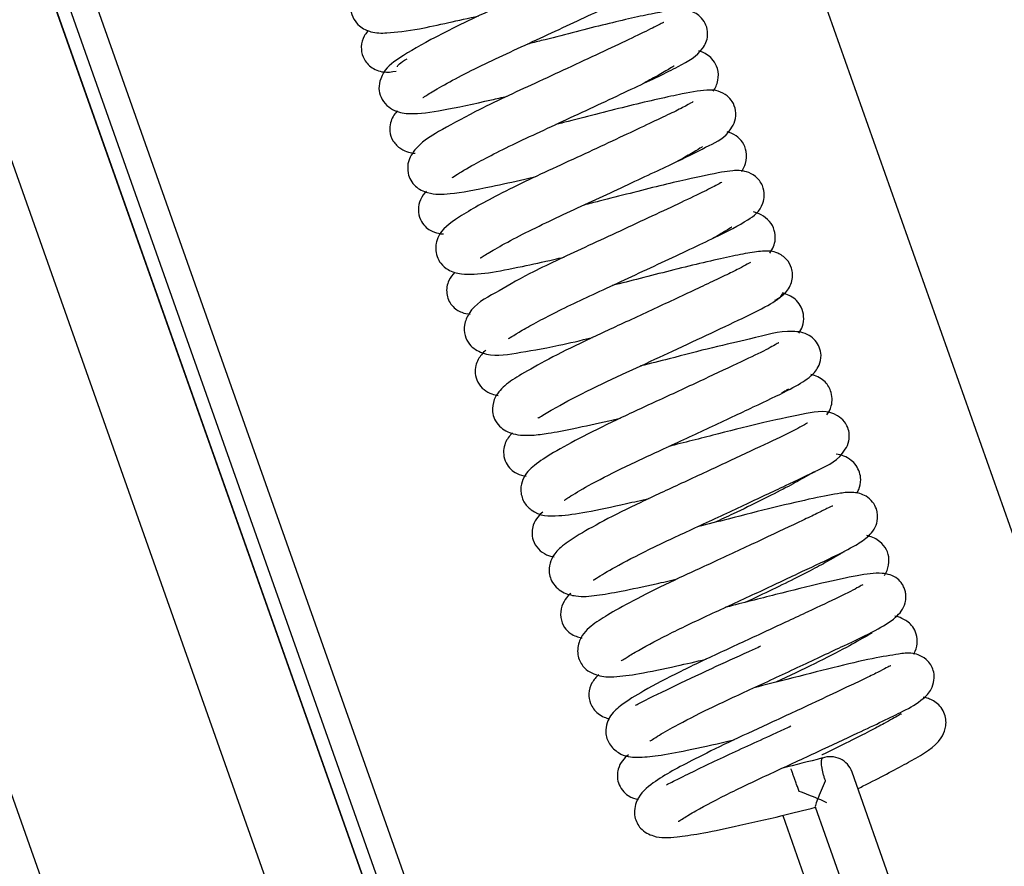
# Model space of a CAD drawing. Units: millimetres. Extents: x -3 to 14429, y -2896 to 10238.
# Drawn here: x 6467 to 6469, y 339 to 340 of the extents above; entities that cross this region are included whole.
import ezdxf

# ---------------------------------------------------------------- set-up
doc = ezdxf.new("R2010")
doc.units = ezdxf.units.MM
doc.layers.add('FAKRO LOFT LADDERS', color=7, linetype='CONTINUOUS')

msp = doc.modelspace()

# ---------------------------------------------------------------- linework, layer by layer
at = {"layer": 'FAKRO LOFT LADDERS', "color": 7, "linetype": 'Continuous'}
for p, q in [((6463.5075, 349.2109), (6471.1235, 327.6911)), ((6463.847, 349.2109), (6471.4251, 327.7979)), ((6471.5604, 327.8351), (6463.9955, 349.2109)), ((6463.9955, 349.2109), (6471.5604, 327.8351)), ((6464.0167, 349.2109), (6471.5793, 327.8418)), ((6471.6037, 327.8929), (6464.0591, 349.2109)), ((6468.7958, 338.9441), (6465.881, 347.1804)), ((6468.5434, 338.6084), (6468.4038, 339.0048)), ((6468.3481, 338.9521), (6468.4929, 338.5412)), ((6468.2988, 338.9393), (6468.433, 338.5579))]:
    msp.add_line(p, q, dxfattribs=at)
msp.add_arc((6468.3707, 338.9932), 0.035, 19.4123, 109.6656, dxfattribs=at)
for points, knots in [([(6468.0316, 340.3807), (6468.0311, 340.3811), (6468.0277, 340.3799), (6468.0125, 340.3721), (6467.9818, 340.3575), (6467.94, 340.3378), (6467.8917, 340.315), (6467.8412, 340.292), (6467.792, 340.2688), (6467.7408, 340.245), (6467.6911, 340.2152), (6467.6643, 340.202), (6467.6465, 340.1777), (6467.6442, 340.1582), (6467.649, 340.1438), (6467.6596, 340.1311), (6467.679, 340.1226), (6467.7038, 340.1229), (6467.7415, 340.1273), (6467.7906, 340.1384), (6467.8232, 340.1455), (6467.8391, 340.1491)], [0.38531582, 0.38531582, 0.38531582, 0.38531582, 0.38775229, 0.39189046, 0.39633657, 0.4011841, 0.40613212, 0.4109972, 0.41576524, 0.42052217, 0.4276182, 0.43505375, 0.43799861, 0.43999917, 0.44191941, 0.44377249, 0.44663825, 0.45093317, 0.45801922, 0.46299698, 0.46750166, 0.46750166, 0.46750166, 0.46750166]), ([(6467.7541, 340.0255), (6467.7544, 340.0252), (6467.7584, 340.028), (6467.7755, 340.0387), (6467.8066, 340.0558), (6467.8468, 340.0759), (6467.8915, 340.0967), (6467.9376, 340.118), (6467.9829, 340.1391), (6468.0245, 340.1586), (6468.0662, 340.1782), (6468.1017, 340.1959), (6468.1248, 340.2086), (6468.141, 340.2287), (6468.1428, 340.2483), (6468.1384, 340.2612), (6468.1308, 340.2705), (6468.1177, 340.2788), (6468.0941, 340.2817), (6468.0715, 340.2764), (6468.0285, 340.2676), (6467.9874, 340.2578), (6467.9421, 340.2465), (6467.9021, 340.236), (6467.8778, 340.23), (6467.8694, 340.228)], [0.44750644, 0.44750644, 0.44750644, 0.44750644, 0.4502539, 0.45434181, 0.459168, 0.463903, 0.46837936, 0.47284737, 0.47734709, 0.4817642, 0.48599534, 0.49209915, 0.49779639, 0.50123993, 0.50300322, 0.50466654, 0.50614576, 0.50742091, 0.51012474, 0.5178276, 0.52238253, 0.52691736, 0.53131967, 0.53564013, 0.53796143, 0.53796143, 0.53796143, 0.53796143]), ([(6468.0771, 340.2619), (6468.077, 340.262), (6468.0755, 340.2614), (6468.0639, 340.2546), (6468.0388, 340.2424), (6468.003, 340.2255), (6467.9587, 340.2047), (6467.9093, 340.1817), (6467.8584, 340.1582), (6467.8091, 340.1352), (6467.7554, 340.1075), (6467.7154, 340.0844), (6467.6925, 340.0652), (6467.6866, 340.0397), (6467.6903, 340.0256), (6467.6991, 340.0127), (6467.7158, 340.0026), (6467.7427, 339.9997), (6467.7809, 340.0052), (6467.8383, 340.0174), (6467.8737, 340.0255), (6467.8816, 340.0274)], [0.50980607, 0.50980607, 0.50980607, 0.50980607, 0.51094937, 0.51466546, 0.5189103, 0.52339158, 0.52815045, 0.53302594, 0.53787892, 0.54282422, 0.54804828, 0.55650942, 0.56278482, 0.56478361, 0.56651713, 0.56836104, 0.57016488, 0.57389174, 0.5817052, 0.5896656, 0.59193345, 0.59193345, 0.59193345, 0.59193345]), ([(6467.7983, 339.9044), (6467.7983, 339.9043), (6467.7987, 339.9043), (6467.8036, 339.9078), (6467.8244, 339.9205), (6467.8571, 339.9379), (6467.8943, 339.9564), (6467.9375, 339.9764), (6467.9841, 339.998), (6468.0312, 340.02), (6468.0889, 340.047), (6468.1416, 340.072), (6468.1715, 340.0893), (6468.1829, 340.1081), (6468.1856, 340.1189), (6468.1847, 340.1312), (6468.1784, 340.1439), (6468.1698, 340.1517), (6468.1574, 340.1577), (6468.1373, 340.1591), (6468.1003, 340.1523), (6468.0409, 340.1389), (6467.981, 340.1237), (6467.9422, 340.1136), (6467.9193, 340.108), (6467.9123, 340.1062)], [0.32411497, 0.32411497, 0.32411497, 0.32411497, 0.32455934, 0.32630777, 0.33159952, 0.33559286, 0.33985673, 0.34420754, 0.3487251, 0.3534282, 0.35818133, 0.36714525, 0.3748789, 0.37659725, 0.37816407, 0.37960711, 0.38095444, 0.3822933, 0.38368348, 0.38679864, 0.39414243, 0.40282576, 0.4072335, 0.41157811, 0.41350559, 0.41350559, 0.41350559, 0.41350559]), ([(6468.1191, 340.1391), (6468.1188, 340.1394), (6468.1159, 340.1381), (6468.1002, 340.1295), (6468.0666, 340.1136), (6468.023, 340.093), (6467.9739, 340.0701), (6467.9247, 340.0472), (6467.8768, 340.0253), (6467.8242, 339.9996), (6467.7783, 339.9745), (6467.7505, 339.9576), (6467.7312, 339.9324), (6467.7305, 339.9086), (6467.7415, 339.8893), (6467.7669, 339.8783), (6467.7982, 339.8791), (6467.8469, 339.8883), (6467.8959, 339.899), (6467.9195, 339.9045), (6467.9251, 339.9058)], [0.63385213, 0.63385213, 0.63385213, 0.63385213, 0.63599535, 0.64037657, 0.64522256, 0.65025832, 0.65524329, 0.65999845, 0.66443812, 0.66933455, 0.67697064, 0.68292761, 0.68635193, 0.68881958, 0.69205122, 0.69531527, 0.70112602, 0.7093415, 0.71453218, 0.71610955, 0.71610955, 0.71610955, 0.71610955]), ([(6467.6716, 340.1267), (6467.671, 340.1261), (6467.6689, 340.1236), (6467.6644, 340.1175), (6467.6597, 340.1031), (6467.6623, 340.0888), (6467.668, 340.0787), (6467.6751, 340.0716), (6467.6841, 340.0664), (6467.6976, 340.0628), (6467.7067, 340.0642), (6467.7137, 340.0655)], [0.98786455, 0.98786455, 0.98786455, 0.98786455, 0.98828806, 0.98957711, 0.99164961, 0.9933958, 0.99443708, 0.99555314, 0.9967034, 0.99784676, 1, 1, 1, 1]), ([(6468.1936, 340.0349), (6468.1968, 340.0395), (6468.2013, 340.0491), (6468.202, 340.0677), (6468.192, 340.0859), (6468.1809, 340.0928), (6468.1737, 340.0953), (6468.1719, 340.0959)], [0.80172685, 0.80172685, 0.80172685, 0.80172685, 0.80459578, 0.8068897, 0.80847554, 0.81131761, 0.81228652, 0.81228652, 0.81228652, 0.81228652]), ([(6467.7158, 340.0718), (6467.7159, 340.0732), (6467.7166, 340.0757), (6467.7249, 340.081), (6467.7302, 340.0839)], [0.000035801, 0.000035801, 0.000035801, 0.000035801, 0.004174572, 0.008056332, 0.008056332, 0.008056332, 0.008056332]), ([(6468.1346, 340.0729), (6468.1346, 340.0729), (6468.1341, 340.0731), (6468.129, 340.0696), (6468.1112, 340.0593), (6468.0943, 340.0501), (6468.0859, 340.0457)], [0.19022793, 0.19022793, 0.19022793, 0.19022793, 0.19044076, 0.19385163, 0.19793505, 0.20128039, 0.20128039, 0.20128039, 0.20128039]), ([(6467.8408, 339.783), (6467.8413, 339.7827), (6467.8452, 339.7852), (6467.8628, 339.7961), (6467.8943, 339.8133), (6467.9337, 339.833), (6467.9771, 339.8532), (6468.0215, 339.8737), (6468.0649, 339.8939), (6468.1045, 339.9125), (6468.1489, 339.9332), (6468.189, 339.9537), (6468.2139, 339.9657), (6468.2273, 339.9898), (6468.2285, 340.0058), (6468.2234, 340.019), (6468.2141, 340.0296), (6468.1996, 340.0363), (6468.18, 340.0373), (6468.1552, 340.0328), (6468.1115, 340.0235), (6468.0684, 340.0133), (6468.0218, 340.0014), (6467.9835, 339.9915), (6467.9614, 339.9861), (6467.9552, 339.9845)], [0.19886198, 0.19886198, 0.19886198, 0.19886198, 0.2017581, 0.20588625, 0.21060108, 0.21522574, 0.21957, 0.22387777, 0.2281841, 0.23236061, 0.23629985, 0.24355087, 0.25043448, 0.25223453, 0.25415209, 0.25588336, 0.25731283, 0.2593524, 0.26171707, 0.26921156, 0.27398132, 0.27865334, 0.28310905, 0.28746126, 0.28917384, 0.28917384, 0.28917384, 0.28917384]), ([(6468.1634, 340.019), (6468.1633, 340.0191), (6468.1611, 340.0179), (6468.148, 340.0102), (6468.1252, 339.9993), (6468.0925, 339.9838), (6468.052, 339.9648), (6468.0052, 339.9429), (6467.9561, 339.9203), (6467.9071, 339.8976), (6467.8499, 339.869), (6467.8041, 339.8429), (6467.777, 339.8213), (6467.773, 339.7973), (6467.7751, 339.7848), (6467.7821, 339.7721), (6467.7951, 339.7623), (6467.8166, 339.7565), (6467.8518, 339.7593), (6467.8992, 339.7686), (6467.9405, 339.7777), (6467.9627, 339.7828), (6467.9679, 339.784)], [0.75854287, 0.75854287, 0.75854287, 0.75854287, 0.76006204, 0.7636742, 0.76746852, 0.77154385, 0.77598969, 0.78065815, 0.78536296, 0.7901682, 0.79527811, 0.80439928, 0.8116992, 0.81321409, 0.814571, 0.81591707, 0.81804895, 0.82172539, 0.82799911, 0.83429492, 0.83916647, 0.84064073, 0.84064073, 0.84064073, 0.84064073]), ([(6467.7154, 340.0051), (6467.7151, 340.0047), (6467.7109, 340.0001), (6467.705, 339.9911), (6467.7033, 339.974), (6467.7082, 339.9591), (6467.7201, 339.9472), (6467.7326, 339.9426), (6467.7393, 339.9413), (6467.7423, 339.941)], [0.11702831, 0.11702831, 0.11702831, 0.11702831, 0.11726743, 0.12023877, 0.12191702, 0.1237559, 0.12560284, 0.12727204, 0.12883624, 0.12883624, 0.12883624, 0.12883624]), ([(6468.2368, 339.9135), (6468.2392, 339.9172), (6468.244, 339.9268), (6468.2448, 339.9434), (6468.2388, 339.958), (6468.2281, 339.9685), (6468.2194, 339.9723), (6468.2147, 339.9737)], [0.67697096, 0.67697096, 0.67697096, 0.67697096, 0.67874952, 0.68115692, 0.68333149, 0.68527534, 0.68750771, 0.68750771, 0.68750771, 0.68750771]), ([(6468.1775, 339.951), (6468.1774, 339.9511), (6468.1756, 339.9499), (6468.1635, 339.9422), (6468.1493, 339.9343), (6468.1402, 339.9294), (6468.1395, 339.929)], [0.315480337, 0.315480337, 0.315480337, 0.315480337, 0.317029322, 0.320312808, 0.323987913, 0.324298905, 0.324298905, 0.324298905, 0.324298905]), ([(6467.8839, 339.6609), (6467.8839, 339.6609), (6467.8841, 339.6608), (6467.8866, 339.6623), (6467.899, 339.6704), (6467.9215, 339.6831), (6467.9513, 339.6987), (6467.987, 339.7162), (6468.0275, 339.7349), (6468.0711, 339.7551), (6468.1162, 339.7761), (6468.1591, 339.7963), (6468.208, 339.8192), (6468.243, 339.8374), (6468.2664, 339.8543), (6468.2718, 339.878), (6468.2691, 339.8929), (6468.2585, 339.9069), (6468.2406, 339.9154), (6468.2221, 339.915), (6468.2003, 339.9114), (6468.1632, 339.9039), (6468.1133, 339.892), (6468.0686, 339.8807), (6468.0292, 339.8705), (6468.0057, 339.8647), (6467.9981, 339.8628)], [0.07520748, 0.07520748, 0.07520748, 0.07520748, 0.07540785, 0.0770517, 0.08049029, 0.08417502, 0.08804681, 0.09201488, 0.09601351, 0.10026221, 0.10474473, 0.10934976, 0.11394943, 0.12245869, 0.1283672, 0.12994789, 0.13181132, 0.13385915, 0.13571723, 0.13891286, 0.1421324, 0.14974083, 0.15407361, 0.15848045, 0.16281461, 0.16491705, 0.16491705, 0.16491705, 0.16491705]), ([(6467.7597, 339.8839), (6467.7562, 339.8804), (6467.7502, 339.8725), (6467.7462, 339.8558), (6467.7494, 339.8411), (6467.7565, 339.8308), (6467.7667, 339.8231), (6467.7771, 339.8198), (6467.783, 339.8191), (6467.7853, 339.819)], [0.24085706, 0.24085706, 0.24085706, 0.24085706, 0.24310086, 0.24500749, 0.24682957, 0.24837589, 0.24961366, 0.25158133, 0.25295358, 0.25295358, 0.25295358, 0.25295358]), ([(6468.2067, 339.8972), (6468.2063, 339.8975), (6468.2005, 339.8936), (6468.1774, 339.8819), (6468.1411, 339.8648), (6468.0961, 339.8437), (6468.0477, 339.821), (6467.9995, 339.7989), (6467.9555, 339.7783), (6467.9056, 339.7543), (6467.8614, 339.7278), (6467.829, 339.7115), (6467.816, 339.6823), (6467.8171, 339.6652), (6467.8252, 339.6488), (6467.8537, 339.6321), (6467.8935, 339.6386), (6467.9479, 339.6473), (6467.9929, 339.658), (6468.0108, 339.6623)], [0.88252318, 0.88252318, 0.88252318, 0.88252318, 0.88611775, 0.89073155, 0.89564645, 0.9005988, 0.90544086, 0.91001817, 0.91439701, 0.91873804, 0.92605169, 0.93378127, 0.93637469, 0.93858641, 0.94080623, 0.94426048, 0.95213492, 0.96005719, 0.96503975, 0.96503975, 0.96503975, 0.96503975]), ([(6468.2794, 339.7902), (6468.2835, 339.7961), (6468.2887, 339.8067), (6468.2868, 339.8251), (6468.2797, 339.8389), (6468.2664, 339.8483), (6468.2583, 339.8514), (6468.2546, 339.8524)], [0.55349888, 0.55349888, 0.55349888, 0.55349888, 0.55688477, 0.55867237, 0.56065561, 0.56265671, 0.56448374, 0.56448374, 0.56448374, 0.56448374]), ([(6468.2216, 339.8293), (6468.2215, 339.8293), (6468.2204, 339.8286), (6468.2129, 339.8237), (6468.2005, 339.8164), (6468.1928, 339.8122)], [0.439151775, 0.439151775, 0.439151775, 0.439151775, 0.440082169, 0.443479817, 0.447172441, 0.447172441, 0.447172441, 0.447172441]), ([(6468.2869, 339.7187), (6468.2932, 339.7222), (6468.3012, 339.7269), (6468.3095, 339.7383), (6468.3132, 339.7481), (6468.3142, 339.7581), (6468.3121, 339.7696), (6468.3049, 339.7822), (6468.2871, 339.7933), (6468.2696, 339.7935), (6468.2467, 339.7904), (6468.2151, 339.784), (6468.1748, 339.7748), (6468.1298, 339.7638), (6468.0846, 339.7519), (6468.0548, 339.7445), (6468.0408, 339.7411)], [0, 0, 0, 0, 0.0021702, 0.00332067, 0.00447603, 0.00559424, 0.00663435, 0.00837047, 0.01041931, 0.01395208, 0.01856585, 0.02325505, 0.02804083, 0.03259393, 0.03685815, 0.04070969, 0.04070969, 0.04070969, 0.04070969]), ([(6468.2502, 339.776), (6468.2502, 339.776), (6468.25, 339.7761), (6468.2473, 339.7744), (6468.2367, 339.7685), (6468.218, 339.7591), (6468.1846, 339.7434), (6468.1319, 339.7185), (6468.063, 339.6865), (6467.998, 339.6567), (6467.9429, 339.6292), (6467.9033, 339.6069), (6467.8792, 339.5916), (6467.8617, 339.5728), (6467.8584, 339.5524), (6467.8623, 339.5384), (6467.872, 339.5246), (6467.8927, 339.5142), (6467.9187, 339.514), (6467.9458, 339.5175), (6467.9832, 339.5248), (6468.0222, 339.5334), (6468.0473, 339.5391), (6468.0533, 339.5405)], [0.0159964, 0.0159964, 0.0159964, 0.0159964, 0.0160628, 0.0192873, 0.0233911, 0.0281719, 0.0329546, 0.042602, 0.0518226, 0.0603219, 0.0688656, 0.0772081, 0.0842624, 0.0900737, 0.0937984, 0.0960718, 0.0985502, 0.1031082, 0.1088276, 0.1138398, 0.1205925, 0.1281972, 0.1305312, 0.1305312, 0.1305312, 0.1305312]), ([(6467.8027, 339.7611), (6467.799, 339.7575), (6467.7941, 339.7511), (6467.7904, 339.7399), (6467.7898, 339.7301), (6467.7928, 339.7187), (6467.8007, 339.7065), (6467.8122, 339.6999), (6467.8216, 339.698), (6467.826, 339.6976)], [0.36504811, 0.36504811, 0.36504811, 0.36504811, 0.367758, 0.36932818, 0.37060273, 0.37164258, 0.37275743, 0.37557056, 0.37794361, 0.37794361, 0.37794361, 0.37794361]), ([(6467.9281, 339.5411), (6467.9284, 339.5409), (6467.9303, 339.5413), (6467.9388, 339.5468), (6467.9652, 339.5621), (6468.0139, 339.5872), (6468.0751, 339.6154), (6468.135, 339.6431), (6468.1934, 339.6706), (6468.2477, 339.6959), (6468.2913, 339.7184), (6468.2967, 339.7251), (6468.2988, 339.7287)], [0.92330987, 0.92330987, 0.92330987, 0.92330987, 0.92569495, 0.92965063, 0.93553204, 0.94531072, 0.95396579, 0.96128976, 0.9696458, 0.97867096, 0.98871809, 1, 1, 1, 1]), ([(6468.3234, 339.669), (6468.3255, 339.672), (6468.3295, 339.6794), (6468.3314, 339.6942), (6468.3277, 339.7082), (6468.3178, 339.7218), (6468.3064, 339.7274), (6468.2992, 339.7296), (6468.2982, 339.7299)], [0.42921906, 0.42921906, 0.42921906, 0.42921906, 0.43083483, 0.43266073, 0.43445165, 0.4361001, 0.43916733, 0.43970421, 0.43970421, 0.43970421, 0.43970421]), ([(6467.9682, 339.4163), (6467.9683, 339.4162), (6467.9694, 339.4169), (6467.9777, 339.4226), (6468.0045, 339.4385), (6468.0541, 339.4641), (6468.1194, 339.4943), (6468.1899, 339.527), (6468.2561, 339.5581), (6468.3065, 339.5818), (6468.3329, 339.597), (6468.346, 339.6076), (6468.3546, 339.6204), (6468.3578, 339.6347), (6468.3549, 339.6474), (6468.3486, 339.6584), (6468.3339, 339.6701), (6468.2973, 339.6738), (6468.2652, 339.6632), (6468.1927, 339.6475), (6468.1359, 339.6323), (6468.0982, 339.6229), (6468.0837, 339.6194)], [0.7493026, 0.7493026, 0.7493026, 0.7493026, 0.7511435, 0.7544941, 0.7621957, 0.7711148, 0.7801042, 0.789654, 0.7995138, 0.8091646, 0.8175285, 0.8222225, 0.8244742, 0.8271499, 0.8293007, 0.831233, 0.8331966, 0.8383065, 0.8527741, 0.8613047, 0.8700786, 0.8755892, 0.8755892, 0.8755892, 0.8755892]), ([(6468.2929, 339.6543), (6468.2929, 339.6543), (6468.2917, 339.6539), (6468.2784, 339.6457), (6468.2424, 339.6287), (6468.1869, 339.6025), (6468.1213, 339.5719), (6468.0541, 339.5413), (6467.9958, 339.5127), (6467.9516, 339.4887), (6467.923, 339.4699), (6467.9069, 339.4546), (6467.9008, 339.4325), (6467.906, 339.4126), (6467.927, 339.3918), (6467.9564, 339.3916), (6468.0012, 339.3977), (6468.0501, 339.4083), (6468.0848, 339.4162), (6468.0965, 339.4189)], [0.1883472, 0.1883472, 0.1883472, 0.1883472, 0.1891283, 0.1960684, 0.2037388, 0.2125483, 0.2215993, 0.2302965, 0.2392091, 0.2476278, 0.2550237, 0.2614523, 0.2644649, 0.2674649, 0.2704616, 0.2803708, 0.2887991, 0.2980562, 0.3026402, 0.3026402, 0.3026402, 0.3026402]), ([(6467.8495, 339.6432), (6467.8472, 339.6412), (6467.8415, 339.6354), (6467.8339, 339.6232), (6467.8327, 339.6075), (6467.8364, 339.5943), (6467.8463, 339.5826), (6467.8581, 339.5767), (6467.8652, 339.5752), (6467.8684, 339.5748)], [0.48931491, 0.48931491, 0.48931491, 0.48931491, 0.49098179, 0.49361506, 0.49511306, 0.49680049, 0.49859636, 0.50034669, 0.50190621, 0.50190621, 0.50190621, 0.50190621]), ([(6468.3656, 339.5453), (6468.3685, 339.5493), (6468.3744, 339.5603), (6468.3738, 339.5803), (6468.3619, 339.5989), (6468.3484, 339.6046), (6468.3413, 339.6065)], [0.30496145, 0.30496145, 0.30496145, 0.30496145, 0.30727865, 0.31063483, 0.31311726, 0.31606042, 0.31606042, 0.31606042, 0.31606042]), ([(6468.3077, 339.5845), (6468.3076, 339.5848), (6468.305, 339.5828), (6468.2995, 339.5794), (6468.2969, 339.5778)], [0.688000835, 0.688000835, 0.688000835, 0.688000835, 0.690813528, 0.69264541, 0.69264541, 0.69264541, 0.69264541]), ([(6468.0119, 339.2956), (6468.0123, 339.2952), (6468.02, 339.3007), (6468.0495, 339.3179), (6468.1031, 339.3454), (6468.1707, 339.3764), (6468.2413, 339.4094), (6468.3044, 339.4388), (6468.3603, 339.4661), (6468.3856, 339.477), (6468.399, 339.5032), (6468.4, 339.516), (6468.3974, 339.5267), (6468.3915, 339.5372), (6468.3693, 339.5538), (6468.3364, 339.5479), (6468.278, 339.5358), (6468.2042, 339.5174), (6468.153, 339.5042), (6468.1277, 339.4979), (6468.1265, 339.4976)], [0.5758352, 0.5758352, 0.5758352, 0.5758352, 0.581143, 0.5892955, 0.5984926, 0.6077856, 0.6173971, 0.6269987, 0.6362905, 0.6492144, 0.6518751, 0.6533991, 0.6549635, 0.6565757, 0.6591994, 0.6707175, 0.6825872, 0.6923335, 0.7015568, 0.7020256, 0.7020256, 0.7020256, 0.7020256]), ([(6468.3361, 339.5327), (6468.336, 339.5328), (6468.3346, 339.532), (6468.3281, 339.5282), (6468.3095, 339.5183), (6468.2723, 339.5009), (6468.2128, 339.4729), (6468.1466, 339.4421), (6468.0819, 339.4124), (6468.0261, 339.3845), (6467.9872, 339.3624), (6467.9643, 339.3473), (6467.9497, 339.3315), (6467.9439, 339.3122), (6467.9474, 339.2927), (6467.9643, 339.2758), (6467.991, 339.2694), (6468.0164, 339.2718), (6468.0545, 339.2783), (6468.0975, 339.2876), (6468.1281, 339.2945), (6468.139, 339.2971)], [0.3601319, 0.3601319, 0.3601319, 0.3601319, 0.3621166, 0.3656044, 0.3697228, 0.3781957, 0.3871096, 0.3960162, 0.4045179, 0.4132712, 0.4218212, 0.4284533, 0.4334122, 0.4363679, 0.4401515, 0.4445189, 0.4484813, 0.4553326, 0.4623002, 0.4703121, 0.4745597, 0.4745597, 0.4745597, 0.4745597]), ([(6467.8898, 339.5178), (6467.8885, 339.5166), (6467.8836, 339.5114), (6467.8774, 339.5023), (6467.8756, 339.4854), (6467.8797, 339.4718), (6467.8872, 339.4623), (6467.8979, 339.4552), (6467.9057, 339.4533), (6467.9106, 339.4527)], [0.61417646, 0.61417646, 0.61417646, 0.61417646, 0.61510292, 0.61800846, 0.61937317, 0.6207632, 0.62225345, 0.62385987, 0.62640589, 0.62640589, 0.62640589, 0.62640589]), ([(6468.4108, 339.4267), (6468.4119, 339.4286), (6468.4149, 339.4345), (6468.4176, 339.4445), (6468.4156, 339.4585), (6468.4098, 339.4698), (6468.398, 339.4811), (6468.3878, 339.4848), (6468.3799, 339.4859)], [0.18065145, 0.18065145, 0.18065145, 0.18065145, 0.18176259, 0.18400519, 0.18534685, 0.18666825, 0.1881576, 0.19217997, 0.19217997, 0.19217997, 0.19217997]), ([(6468.3479, 339.4587), (6468.3474, 339.4591), (6468.3442, 339.4577), (6468.3304, 339.4498), (6468.304, 339.4352), (6468.2673, 339.4165), (6468.2297, 339.3982), (6468.205, 339.3868), (6468.1955, 339.3824)], [0.81248864, 0.81248864, 0.81248864, 0.81248864, 0.81520442, 0.81885849, 0.823009, 0.82753144, 0.83205118, 0.83485954, 0.83485954, 0.83485954, 0.83485954]), ([(6468.0543, 339.1733), (6468.0544, 339.1733), (6468.0552, 339.1735), (6468.0602, 339.177), (6468.0795, 339.189), (6468.122, 339.2118), (6468.187, 339.2428), (6468.2577, 339.2749), (6468.3224, 339.3057), (6468.375, 339.3301), (6468.4091, 339.3475), (6468.4259, 339.3589), (6468.4369, 339.3705), (6468.4433, 339.3856), (6468.4424, 339.4009), (6468.435, 339.4142), (6468.4225, 339.4251), (6468.4033, 339.429), (6468.3817, 339.4264), (6468.3477, 339.4198), (6468.287, 339.4059), (6468.2256, 339.39), (6468.1853, 339.3798), (6468.1698, 339.376)], [0.4020623, 0.4020623, 0.4020623, 0.4020623, 0.4031193, 0.4065865, 0.4114271, 0.4211293, 0.4306396, 0.4400214, 0.4493905, 0.4582717, 0.4664822, 0.4730359, 0.4761919, 0.4785954, 0.481728, 0.4836559, 0.4857922, 0.4894777, 0.4945666, 0.5036173, 0.513085, 0.5224405, 0.5283222, 0.5283222, 0.5283222, 0.5283222]), ([(6468.3748, 339.4072), (6468.3746, 339.4074), (6468.373, 339.4073), (6468.3663, 339.4039), (6468.3511, 339.3962), (6468.3209, 339.3819), (6468.2703, 339.358), (6468.2017, 339.3259), (6468.1342, 339.2952), (6468.0783, 339.2676), (6468.0367, 339.2446), (6468.0123, 339.2293), (6467.9909, 339.2107), (6467.9867, 339.1823), (6467.9969, 339.1608), (6468.0204, 339.1488), (6468.0451, 339.1487), (6468.0815, 339.1532), (6468.1302, 339.1636), (6468.1675, 339.172), (6468.183, 339.1756)], [0.5325237, 0.5325237, 0.5325237, 0.5325237, 0.5342956, 0.538328, 0.5425543, 0.5469674, 0.5563995, 0.5657552, 0.5745654, 0.5832817, 0.5911993, 0.5980285, 0.604547, 0.6083021, 0.6117854, 0.6171144, 0.6230664, 0.6310223, 0.6400017, 0.6460406, 0.6460406, 0.6460406, 0.6460406]), ([(6467.9358, 339.3983), (6467.9332, 339.3962), (6467.9283, 339.3917), (6467.9213, 339.3805), (6467.9187, 339.3677), (6467.9204, 339.3548), (6467.9282, 339.3416), (6467.9409, 339.333), (6467.9492, 339.3309), (6467.953, 339.3303)], [0.73817031, 0.73817031, 0.73817031, 0.73817031, 0.74023857, 0.74222587, 0.74351554, 0.74511256, 0.7469717, 0.7488492, 0.75053563, 0.75053563, 0.75053563, 0.75053563]), ([(6468.4527, 339.3024), (6468.4543, 339.3047), (6468.4583, 339.3122), (6468.4608, 339.3263), (6468.4568, 339.3418), (6468.4457, 339.3553), (6468.4336, 339.3608), (6468.4267, 339.3626), (6468.4259, 339.3628)], [0.05569731, 0.05569731, 0.05569731, 0.05569731, 0.05692485, 0.05943047, 0.06168053, 0.06393195, 0.06679353, 0.06715019, 0.06715019, 0.06715019, 0.06715019]), ([(6468.3921, 339.3383), (6468.3918, 339.3386), (6468.3889, 339.3367), (6468.3744, 339.3279), (6468.3513, 339.3152), (6468.3206, 339.2993), (6468.2837, 339.2811), (6468.2564, 339.2682), (6468.2424, 339.2618)], [0.93706397, 0.93706397, 0.93706397, 0.93706397, 0.93957948, 0.94292705, 0.9465613, 0.95045572, 0.95452791, 0.95863735, 0.95863735, 0.95863735, 0.95863735]), ([(6468.0977, 339.0517), (6468.0979, 339.0516), (6468.0999, 339.053), (6468.1114, 339.0606), (6468.1377, 339.0757), (6468.1868, 339.101), (6468.2543, 339.132), (6468.327, 339.1658), (6468.3921, 339.1964), (6468.439, 339.2186), (6468.4686, 339.2361), (6468.4835, 339.2537), (6468.4857, 339.2692), (6468.4847, 339.2774), (6468.4825, 339.2842), (6468.4785, 339.2915), (6468.4681, 339.3021), (6468.4459, 339.3076), (6468.4112, 339.3024), (6468.3599, 339.2913), (6468.2902, 339.2741), (6468.2382, 339.2606), (6468.2127, 339.2543), (6468.2124, 339.2542)], [0.229486, 0.229486, 0.229486, 0.229486, 0.231788, 0.2354057, 0.2418634, 0.2507747, 0.2601202, 0.269994, 0.2800899, 0.2894217, 0.2976409, 0.3038431, 0.3060195, 0.3070235, 0.3079236, 0.3089059, 0.3109502, 0.3168453, 0.3252073, 0.3348797, 0.3448531, 0.354474, 0.3545938, 0.3545938, 0.3545938, 0.3545938]), ([(6468.42, 339.288), (6468.42, 339.288), (6468.4194, 339.2881), (6468.4123, 339.2838), (6468.3852, 339.2701), (6468.3372, 339.2476), (6468.2752, 339.2185), (6468.2073, 339.1872), (6468.1407, 339.1559), (6468.0885, 339.1283), (6468.0572, 339.1088), (6468.0408, 339.0952), (6468.0322, 339.0793), (6468.0299, 339.0643), (6468.0351, 339.0465), (6468.0554, 339.0284), (6468.0797, 339.0267), (6468.1091, 339.0291), (6468.1549, 339.0379), (6468.1965, 339.0471), (6468.2219, 339.053), (6468.2251, 339.0537)], [0.7045265, 0.7045265, 0.7045265, 0.7045265, 0.7051311, 0.7087216, 0.7163823, 0.7245374, 0.7333413, 0.7422543, 0.7513759, 0.7611745, 0.7693955, 0.7751494, 0.7775981, 0.780388, 0.783528, 0.7867767, 0.7931605, 0.800232, 0.8078769, 0.8166549, 0.8178805, 0.8178805, 0.8178805, 0.8178805]), ([(6467.978, 339.2757), (6467.9759, 339.2736), (6467.9711, 339.2683), (6467.9634, 339.2563), (6467.9616, 339.2386), (6467.9676, 339.2237), (6467.9795, 339.2121), (6467.9893, 339.209), (6467.9949, 339.208), (6467.9952, 339.2079)], [0.8623474, 0.8623474, 0.8623474, 0.8623474, 0.86380574, 0.86564729, 0.86772127, 0.8696784, 0.87134683, 0.87403574, 0.87418985, 0.87418985, 0.87418985, 0.87418985]), ([(6468.4973, 339.1834), (6468.4981, 339.1848), (6468.5009, 339.1909), (6468.5033, 339.2027), (6468.5007, 339.2165), (6468.493, 339.2293), (6468.4807, 339.2374), (6468.4718, 339.2403), (6468.4682, 339.241)], [0.66851654, 0.66851654, 0.66851654, 0.66851654, 0.6715739, 0.68075619, 0.68956073, 0.69736718, 0.70959331, 0.7181238, 0.7181238, 0.7181238, 0.7181238]), ([(6468.4341, 339.2152), (6468.4339, 339.2154), (6468.4327, 339.2149), (6468.423, 339.2088), (6468.3951, 339.1931), (6468.3483, 339.1691), (6468.3088, 339.1503), (6468.2884, 339.1408)], [0.31446435, 0.31446435, 0.31446435, 0.31446435, 0.320747, 0.33212205, 0.35587793, 0.38343715, 0.41160004, 0.41160004, 0.41160004, 0.41160004]), ([(6468.0762, 339.1059), (6468.0778, 339.1068), (6468.0911, 339.114), (6468.1253, 339.1305), (6468.1865, 339.1597), (6468.2346, 339.1815), (6468.2595, 339.1929), (6468.2655, 339.1957)], [0.00817108, 0.00817108, 0.00817108, 0.00817108, 0.00924667, 0.01675514, 0.02343949, 0.02892685, 0.03068657, 0.03068657, 0.03068657, 0.03068657]), ([(6468.1405, 338.9304), (6468.1407, 338.9303), (6468.1419, 338.9308), (6468.1488, 338.9354), (6468.1716, 338.9491), (6468.2176, 338.9734), (6468.2837, 339.0042), (6468.3519, 339.0357), (6468.4225, 339.0688), (6468.4789, 339.0954), (6468.5059, 339.1104), (6468.5231, 339.1271), (6468.5284, 339.143), (6468.5278, 339.1588), (6468.5204, 339.1726), (6468.5068, 339.1819), (6468.4894, 339.1859), (6468.4729, 339.1831), (6468.4349, 339.1774), (6468.3777, 339.1632), (6468.3132, 339.1474), (6468.2721, 339.1367), (6468.2556, 339.1325)], [0.0549054, 0.0549054, 0.0549054, 0.0549054, 0.0566096, 0.0604467, 0.0657246, 0.0756158, 0.0849906, 0.0940756, 0.1029571, 0.1155727, 0.1242087, 0.1280206, 0.1304978, 0.1325246, 0.1358143, 0.1382588, 0.1407329, 0.1468855, 0.1556326, 0.1653062, 0.1747022, 0.1810224, 0.1810224, 0.1810224, 0.1810224]), ([(6468.4625, 339.1656), (6468.4625, 339.1656), (6468.462, 339.1659), (6468.4586, 339.1641), (6468.447, 339.1578), (6468.4279, 339.1485), (6468.3946, 339.1327), (6468.3436, 339.1087), (6468.2777, 339.078), (6468.2165, 339.0501), (6468.1514, 339.0174), (6468.111, 338.9962), (6468.0804, 338.9708), (6468.0741, 338.9496), (6468.0745, 338.9343), (6468.0839, 338.9165), (6468.1093, 338.9042), (6468.1324, 338.9059), (6468.1751, 338.9117), (6468.2272, 338.9228), (6468.2904, 338.937), (6468.3301, 338.947), (6468.3485, 338.9517)], [0.8757943, 0.8757943, 0.8757943, 0.8757943, 0.8760426, 0.8796793, 0.8837159, 0.8880725, 0.892646, 0.9018594, 0.9107092, 0.918858, 0.9266277, 0.9399811, 0.9471625, 0.9494336, 0.9517234, 0.9555522, 0.9606367, 0.969737, 0.9762389, 0.9841228, 0.9936604, 1, 1, 1, 1]), ([(6468.0203, 339.1522), (6468.0184, 339.1505), (6468.0149, 339.1468), (6468.0091, 339.1391), (6468.0042, 339.1247), (6468.0066, 339.1103), (6468.0123, 339.1001), (6468.0193, 339.0929), (6468.0277, 339.0881), (6468.0337, 339.0862), (6468.0363, 339.0857)], [0.98677875, 0.98677875, 0.98677875, 0.98677875, 0.98818335, 0.98953065, 0.99163042, 0.99338503, 0.99443027, 0.99555009, 0.99670347, 0.99758215, 0.99758215, 0.99758215, 0.99758215]), ([(6468.4132, 338.9801), (6468.4189, 338.983), (6468.4493, 338.9981), (6468.5012, 339.0264), (6468.532, 339.0435), (6468.5459, 339.0697), (6468.5466, 339.0865), (6468.5403, 339.1007), (6468.5306, 339.1114), (6468.5206, 339.116), (6468.5137, 339.1178), (6468.512, 339.1182)], [0.0213686, 0.0213686, 0.0213686, 0.0213686, 0.0294753, 0.0647879, 0.1078194, 0.118787, 0.1299544, 0.1358376, 0.1417517, 0.1537771, 0.1578053, 0.1578053, 0.1578053, 0.1578053]), ([(6468.4784, 339.0928), (6468.478, 339.093), (6468.4735, 339.09), (6468.4569, 339.0808), (6468.4299, 339.0664), (6468.3987, 339.0505), (6468.3723, 339.0376), (6468.3583, 339.031), (6468.3581, 339.0309)], [0.88667835, 0.88667835, 0.88667835, 0.88667835, 0.90000713, 0.92373794, 0.93939495, 0.95760151, 0.97801955, 0.97828434, 0.97828434, 0.97828434, 0.97828434]), ([(6468.123, 338.9856), (6468.124, 338.9862), (6468.1307, 338.9896), (6468.1478, 338.9982), (6468.1777, 339.0127), (6468.2237, 339.0345), (6468.2707, 339.056), (6468.3039, 339.0712), (6468.3112, 339.0746)], [0.45625967, 0.45625967, 0.45625967, 0.45625967, 0.4598917, 0.47691307, 0.49498906, 0.51289316, 0.54643157, 0.55613328, 0.55613328, 0.55613328, 0.55613328]), ([(6468.0652, 339.0312), (6468.0586, 339.0258), (6468.0509, 339.0174), (6468.048, 338.9995), (6468.0496, 338.9884), (6468.0555, 338.9771), (6468.0668, 338.967), (6468.0755, 338.9643), (6468.0804, 338.9634)], [0.54123958, 0.54123958, 0.54123958, 0.54123958, 0.56186897, 0.56783504, 0.57418336, 0.58080282, 0.58719597, 0.59758015, 0.59758015, 0.59758015, 0.59758015]), ([(6468.3632, 338.9912), (6468.3586, 338.9815), (6468.3545, 338.9718), (6468.3501, 338.96), (6468.3489, 338.9566), (6468.3481, 338.9529), (6468.348, 338.952), (6468.3483, 338.9516)], [0, 0, 0, 0, 0.25, 0.25, 0.375, 0.375, 0.4574331, 0.4574331, 0.4574331, 0.4574331]), ([(6468.3657, 338.9585), (6468.3637, 338.9597), (6468.3585, 338.962), (6468.3438, 338.968), (6468.3337, 338.9719), (6468.3236, 338.9757)], [0.5554989, 0.5554989, 0.5554989, 0.5554989, 0.75, 0.75, 1, 1, 1, 1])]:
    msp.add_open_spline(points, degree=3, knots=knots, dxfattribs=at)
msp.add_open_spline([(6468.3591, 339.0262), (6468.3375, 339.0206), (6468.3178, 339.0157), (6468.2986, 339.0109)], degree=3, dxfattribs=at)
for points, weights in [([(6468.359, 339.0261), (6468.3517, 339.0237), (6468.3632, 338.9912)], [1, 0.712779273717, 1]), ([(6468.3236, 338.9757), (6468.3117, 339.0095), (6468.3113, 339.0092)], [1, 0.698493192125, 1])]:
    msp.add_rational_spline(points, weights, degree=2, dxfattribs=at)

doc.saveas('drawing.dxf')
